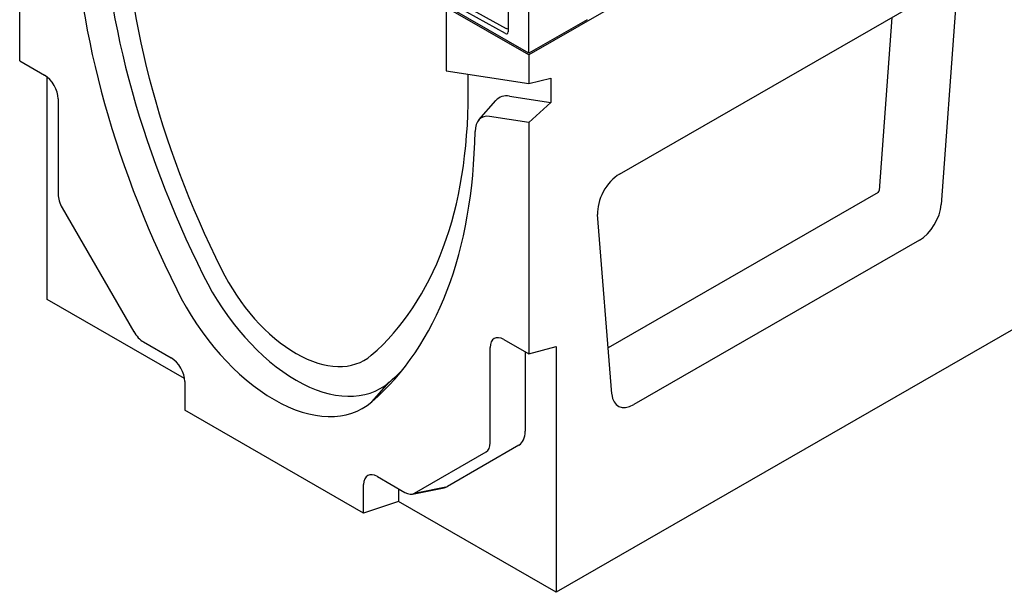
# Model space of a CAD drawing. Extents: x 2081 to 3300, y -237 to 1308.
# Drawn here: x 2130 to 2358, y -180 to -48 of the extents above; entities that cross this region are included whole.
import ezdxf

# ---------------------------------------------------------------- set-up
doc = ezdxf.new("R2010")
doc.units = 0
doc.header["$LTSCALE"] = 8
doc.header["$MEASUREMENT"] = 0
doc.layers.add('DUENN-18', color=94, linetype='CONTINUOUS')
doc.layers.add('SICHTBAR', color=7, linetype='CONTINUOUS')

msp = doc.modelspace()

# ---------------------------------------------------------------- linework, layer by layer
at = {"layer": 'DUENN-18'}
for p, q in [((2243.2, -33.87), (2243.2, -50.51)), ((2242.57, -50.89), (2229.2, -43.46)), ((2247.97, -55.45), (2229.2, -44.64)), ((2232.82, -44.2), (2242.75, -49.72)), ((2261.48, -47.67), (2247.97, -55.45)), ((2331.88, -47.16), (2328.98, -87.16)), ((2328.7, -87.61), (2266.31, -123.54))]:
    msp.add_line(p, q, dxfattribs=at)
at = {"layer": 'DUENN-18', "flags": 128}
msp.add_lwpolyline([(2243.2, -49.9), (2242.97, -49.82), (2242.75, -49.72)], dxfattribs=at)
at = {"layer": 'DUENN-18'}
for centre, major_axis, start_param, end_param in [((2242.56, -50.14), (0.449, -0.78), 5.517176, 7.070519), ((2328.7, -87.29), (-0.198, -0.343), 0.783464, 2.266994)]:
    msp.add_ellipse(centre, major_axis=major_axis, ratio=0.578093, start_param=start_param, end_param=end_param, dxfattribs=at)
at = {"layer": 'SICHTBAR'}
for p, q in [((2566.16, 127.42), (2247.97, -55.82)), ((2130.3, -57.18), (2130.3, -3.67)), ((2247.97, -55.45), (2247.97, -36.33)), ((2268.95, -83.4), (2341.53, -41.6)), ((2228.89, -44.83), (2228.89, -59.48)), ((2247.97, -55.82), (2228.89, -44.83)), ((2346.61, -45.08), (2343.32, -90.38)), ((2247.97, -55.82), (2247.97, -62.43)), ((2130.3, -57.18), (2136.02, -60.48)), ((2136.66, -112.35), (2136.66, -60.92)), ((2228.89, -59.48), (2247.97, -62.43)), ((2233.97, -64.7), (2233.97, -60.27)), ((2247.97, -62.43), (2253.06, -61.18)), ((2253.06, -61.18), (2253.06, -66.83)), ((2139.2, -65.99), (2139.2, -88.05)), ((2243.52, -65.35), (2253.06, -66.83)), ((2236.43, -70.83), (2240.39, -66.37)), ((2253.06, -66.83), (2247.97, -71.43)), ((2247.97, -71.43), (2238.9, -70.03)), ((2448.43, -68.34), (2254.33, -180.11)), ((2247.97, -71.43), (2247.97, -124.94)), ((2140.13, -91.19), (2156.67, -119.83)), ((2267.16, -134.24), (2263.87, -92.72)), ((2338.25, -98.67), (2272.23, -136.69)), ((2168.4, -130.63), (2136.66, -112.35)), ((2158.92, -122.2), (2165.28, -125.86)), ((2242.24, -121.65), (2247.97, -124.94)), ((2239.06, -145.55), (2239.06, -123.49)), ((2247.13, -124.46), (2247.13, -142.87)), ((2247.97, -124.94), (2254.33, -123.25)), ((2254.33, -123.25), (2254.33, -180.11)), ((2168.46, -131.37), (2168.46, -137.99)), ((2211.67, -136.06), (2215.7, -131.53)), ((2209.8, -161.8), (2168.46, -137.99)), ((2221.59, -157.21), (2238.13, -147.62)), ((2245.7, -146.04), (2229.16, -155.64)), ((2212.98, -153.33), (2219.35, -157)), ((2209.8, -161.8), (2209.8, -155.18)), ((2217.87, -156.15), (2217.87, -159.12)), ((2221.12, -157.39), (2228.43, -155.91)), ((2221.59, -157.21), (2229.16, -155.64)), ((2217.87, -159.12), (2209.8, -161.8)), ((2254.33, -180.11), (2217.87, -159.12))]:
    msp.add_line(p, q, dxfattribs=at)
for centre, major_axis, start_param, end_param in [((2255.83, -77.28), (75.29, -130.74), 3.945488, 4.606839), ((2250.75, -80.21), (-76.25, 132.41), 0.803895, 1.465246), ((2255.83, -77.28), (71.54, -124.23), 3.928925, 4.606839), ((2136.02, -64.16), (2.24, -3.9), 0.787332, 2.358128), ((2132.61, -6.32), (71.54, -124.23), 0.109417, 0.787332), ((2245.73, -73.63), (-4.55, 7.91), 5.848787, 6.474179), ((2240.64, -76.56), (-3.59, 6.24), 5.848787, 7.053954), ((2127.52, -9.25), (76.25, -132.41), 0.109417, 0.770768), ((2268.95, -89.29), (3.59, 6.24), 0.783464, 2.441527), ((2142.38, -89.88), (2.24, -3.9), 3.928925, 4.714323), ((2338.25, -92.79), (-3.59, -6.24), 0.783464, 2.266994), ((2194.22, -99.16), (19.46, -33.8), 4.606839, 6.392603), ((2194.22, -99.16), (15.71, -27.28), 4.606839, 6.392603), ((2189.13, -102.09), (20.42, -35.47), 4.606839, 6.392603), ((2158.92, -118.52), (2.24, -3.9), 4.714323, 5.499721), ((2242.24, -125.32), (-2.24, 3.9), 5.499721, 7.070517), ((2165.28, -129.54), (2.24, -3.9), 0.787332, 2.358128), ((2132.61, -6.32), (75.29, -130.74), 0.109417, 0.158043), ((2272.23, -130.81), (-3.59, -6.24), 5.58312, 7.06665), ((2242.24, -140.06), (3.45, -5.99), 0.001934, 0.787332), ((2235.88, -143.72), (2.24, -3.9), 0.001934, 0.787332), ((2212.98, -157.01), (-2.24, 3.9), 5.499721, 7.070517), ((2219.35, -153.32), (2.24, -3.9), 5.499721, 6.285119), ((2225.71, -149.66), (3.45, -5.99), 6.092192, 6.285119)]:
    msp.add_ellipse(centre, major_axis=major_axis, ratio=0.578093, start_param=start_param, end_param=end_param, dxfattribs=at)

doc.saveas('drawing.dxf')
